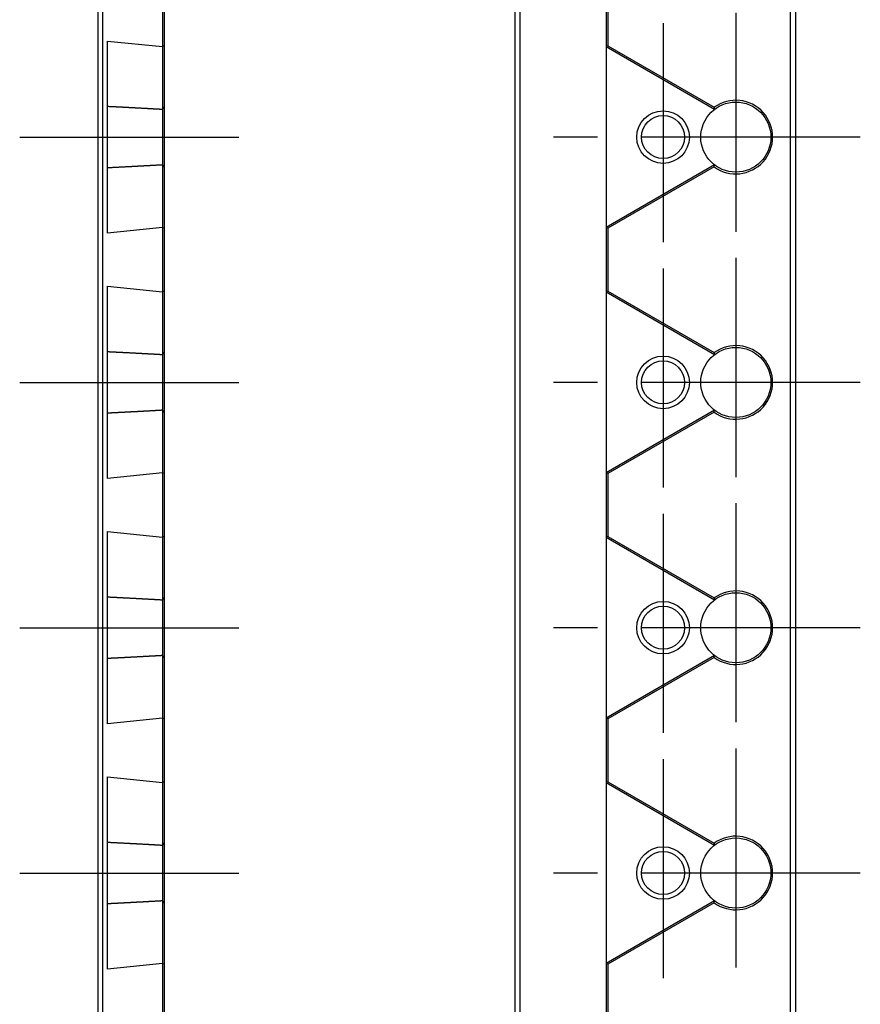
# Model space of a CAD drawing. Extents: x -4 to 284, y 0 to 334.
# Drawn here: x 236 to 284, y 112 to 168 of the extents above; entities that cross this region are included whole.
import ezdxf

# ---------------------------------------------------------------- set-up
doc = ezdxf.new("R2010")
doc.units = 0
doc.header["$LTSCALE"] = 10
doc.linetypes.add('CENTER', pattern=[2, 1.25, -0.25, 0.25, -0.25])
doc.layers.get('0').update_dxf_attribs({"linetype": 'CONTINUOUS'})
doc.layers.add('1', color=1, linetype='CENTER')
doc.layers.add('3', color=3, linetype='CONTINUOUS')

msp = doc.modelspace()

# ---------------------------------------------------------------- linework, layer by layer
for p, q in [((240.5, 109.301), (240.5, 268.701)), ((243.9, 268.701), (243.9, 109.301)), ((244, 268.701), (244, 109.301)), ((264, 268.7), (264, 109.3)), ((264.3, 109), (264.3, 269)), ((269.2, 268.7), (269.2, 109.3)), ((279.7, 269), (279.7, 109)), ((280, 268.7), (280, 109.3)), ((240.2, 268.577), (240.2, 109.425)), ((269.3, 169.798), (269.3, 166.202)), ((240.75, 155.519), (240.75, 166.483)), ((240.75, 166.483), (243.9, 166.165)), ((244, 166.204), (243.9, 166.165)), ((269.3, 166.202), (269.2, 166.163)), ((269.2, 166.163), (275.388, 162.591)), ((269.3, 166.202), (275.367, 162.7)), ((243.9, 162.592), (244, 162.701)), ((275.367, 162.7), (275.388, 162.591)), ((244, 159.301), (243.9, 159.41)), ((275.388, 159.409), (269.2, 155.837)), ((275.367, 159.3), (269.3, 155.798)), ((275.367, 159.3), (275.388, 159.409)), ((243.9, 155.837), (240.75, 155.519)), ((244, 155.799), (243.9, 155.838)), ((269.3, 155.798), (269.2, 155.837)), ((269.3, 155.798), (269.3, 152.202)), ((240.75, 141.519), (240.75, 152.483)), ((240.75, 152.483), (243.9, 152.165)), ((244, 152.204), (243.9, 152.165)), ((269.3, 152.202), (269.2, 152.163)), ((269.2, 152.163), (275.388, 148.591)), ((269.3, 152.202), (275.367, 148.7)), ((243.9, 148.592), (244, 148.701)), ((275.367, 148.7), (275.388, 148.591)), ((244, 145.301), (243.9, 145.41)), ((275.388, 145.409), (269.2, 141.837)), ((275.367, 145.3), (269.3, 141.798)), ((275.367, 145.3), (275.388, 145.409)), ((243.9, 141.837), (240.75, 141.519)), ((244, 141.799), (243.9, 141.838)), ((269.3, 141.798), (269.2, 141.837)), ((269.3, 141.798), (269.3, 138.202)), ((240.75, 127.519), (240.75, 138.483)), ((240.75, 138.483), (243.9, 138.165)), ((244, 138.204), (243.9, 138.165)), ((269.3, 138.202), (269.2, 138.163)), ((269.2, 138.163), (275.388, 134.591)), ((269.3, 138.202), (275.367, 134.7)), ((243.9, 134.592), (244, 134.701)), ((275.367, 134.7), (275.388, 134.591)), ((244, 131.301), (243.9, 131.41)), ((275.388, 131.409), (269.2, 127.837)), ((275.367, 131.3), (269.3, 127.798)), ((275.367, 131.3), (275.388, 131.409)), ((243.9, 127.837), (240.75, 127.519)), ((244, 127.799), (243.9, 127.838)), ((269.3, 127.798), (269.2, 127.837)), ((269.3, 127.798), (269.3, 124.202)), ((240.75, 113.519), (240.75, 124.483)), ((240.75, 124.483), (243.9, 124.165)), ((244, 124.204), (243.9, 124.165)), ((269.3, 124.202), (269.2, 124.163)), ((269.3, 124.202), (275.367, 120.7)), ((269.2, 124.163), (275.388, 120.591)), ((243.9, 120.592), (244, 120.701)), ((275.367, 120.7), (275.388, 120.591)), ((244, 117.301), (243.9, 117.41)), ((275.388, 117.409), (269.2, 113.837)), ((275.367, 117.3), (269.3, 113.798)), ((275.367, 117.3), (275.388, 117.409)), ((243.9, 113.837), (240.75, 113.519)), ((244, 113.799), (243.9, 113.838)), ((269.3, 113.798), (269.2, 113.837)), ((269.3, 113.798), (269.3, 109.3))]:
    msp.add_line(p, q)
for points in [[(240.75, 162.76, 0), (240.774, 162.759, 0), (240.797, 162.758, 0), (240.821, 162.757, 0), (240.844, 162.755, 0), (240.868, 162.754, 0), (240.892, 162.753, 0), (240.916, 162.752, 0), (240.939, 162.751, 0), (240.963, 162.75, 0), (240.987, 162.748, 0), (241.01, 162.747, 0), (241.034, 162.746, 0), (241.058, 162.745, 0), (241.082, 162.744, 0), (241.106, 162.743, 0), (241.13, 162.741, 0), (241.153, 162.74, 0), (241.177, 162.739, 0), (241.201, 162.738, 0), (241.225, 162.737, 0), (241.249, 162.735, 0), (241.273, 162.734, 0), (241.297, 162.733, 0), (241.321, 162.732, 0), (241.345, 162.73, 0), (241.369, 162.729, 0), (241.393, 162.728, 0), (241.417, 162.727, 0), (241.441, 162.726, 0), (241.465, 162.724, 0), (241.489, 162.723, 0), (241.513, 162.722, 0), (241.538, 162.721, 0), (241.562, 162.719, 0), (241.586, 162.718, 0), (241.61, 162.717, 0), (241.634, 162.716, 0), (241.659, 162.714, 0), (241.683, 162.713, 0), (241.707, 162.712, 0), (241.731, 162.711, 0), (241.756, 162.709, 0), (241.78, 162.708, 0), (241.804, 162.707, 0), (241.829, 162.706, 0), (241.853, 162.704, 0), (241.877, 162.703, 0), (241.902, 162.702, 0), (241.926, 162.701, 0), (241.95, 162.699, 0), (241.975, 162.698, 0), (241.999, 162.697, 0), (242.024, 162.695, 0), (242.048, 162.694, 0), (242.073, 162.693, 0), (242.097, 162.692, 0), (242.122, 162.69, 0), (242.146, 162.689, 0), (242.171, 162.688, 0), (242.195, 162.686, 0), (242.22, 162.685, 0), (242.245, 162.684, 0), (242.269, 162.682, 0), (242.294, 162.681, 0), (242.318, 162.68, 0), (242.343, 162.679, 0), (242.368, 162.677, 0), (242.392, 162.676, 0), (242.417, 162.675, 0), (242.442, 162.673, 0), (242.467, 162.672, 0), (242.491, 162.671, 0), (242.516, 162.669, 0), (242.541, 162.668, 0), (242.566, 162.667, 0), (242.591, 162.665, 0), (242.615, 162.664, 0), (242.64, 162.663, 0), (242.665, 162.661, 0), (242.69, 162.66, 0), (242.715, 162.658, 0), (242.74, 162.657, 0), (242.765, 162.656, 0), (242.79, 162.654, 0), (242.814, 162.653, 0), (242.839, 162.652, 0), (242.864, 162.65, 0), (242.889, 162.649, 0), (242.914, 162.648, 0), (242.939, 162.646, 0), (242.964, 162.645, 0), (242.989, 162.643, 0), (243.015, 162.642, 0), (243.04, 162.641, 0), (243.065, 162.639, 0), (243.09, 162.638, 0), (243.115, 162.636, 0), (243.14, 162.635, 0), (243.165, 162.634, 0), (243.19, 162.632, 0), (243.215, 162.631, 0), (243.241, 162.629, 0), (243.266, 162.628, 0), (243.291, 162.627, 0), (243.316, 162.625, 0), (243.342, 162.624, 0), (243.367, 162.622, 0), (243.392, 162.621, 0), (243.417, 162.62, 0), (243.443, 162.618, 0), (243.468, 162.617, 0), (243.493, 162.615, 0), (243.519, 162.614, 0), (243.544, 162.612, 0), (243.569, 162.611, 0), (243.595, 162.61, 0), (243.62, 162.608, 0), (243.645, 162.607, 0), (243.671, 162.605, 0), (243.696, 162.604, 0), (243.722, 162.602, 0), (243.747, 162.601, 0), (243.773, 162.599, 0), (243.798, 162.598, 0), (243.824, 162.596, 0), (243.849, 162.595, 0), (243.875, 162.594, 0), (243.9, 162.592, 0)], [(243.9, 159.41, 0), (243.875, 159.409, 0), (243.849, 159.407, 0), (243.824, 159.406, 0), (243.798, 159.404, 0), (243.773, 159.403, 0), (243.747, 159.401, 0), (243.722, 159.4, 0), (243.696, 159.398, 0), (243.671, 159.397, 0), (243.645, 159.396, 0), (243.62, 159.394, 0), (243.595, 159.393, 0), (243.569, 159.391, 0), (243.544, 159.39, 0), (243.519, 159.388, 0), (243.493, 159.387, 0), (243.468, 159.385, 0), (243.443, 159.384, 0), (243.417, 159.383, 0), (243.392, 159.381, 0), (243.367, 159.38, 0), (243.342, 159.378, 0), (243.316, 159.377, 0), (243.291, 159.376, 0), (243.266, 159.374, 0), (243.241, 159.373, 0), (243.215, 159.371, 0), (243.19, 159.37, 0), (243.165, 159.369, 0), (243.14, 159.367, 0), (243.115, 159.366, 0), (243.09, 159.364, 0), (243.065, 159.363, 0), (243.04, 159.362, 0), (243.015, 159.36, 0), (242.989, 159.359, 0), (242.964, 159.357, 0), (242.939, 159.356, 0), (242.914, 159.355, 0), (242.889, 159.353, 0), (242.864, 159.352, 0), (242.839, 159.351, 0), (242.814, 159.349, 0), (242.79, 159.348, 0), (242.765, 159.346, 0), (242.74, 159.345, 0), (242.715, 159.344, 0), (242.69, 159.342, 0), (242.665, 159.341, 0), (242.64, 159.34, 0), (242.615, 159.338, 0), (242.591, 159.337, 0), (242.566, 159.336, 0), (242.541, 159.334, 0), (242.516, 159.333, 0), (242.491, 159.332, 0), (242.467, 159.33, 0), (242.442, 159.329, 0), (242.417, 159.328, 0), (242.392, 159.326, 0), (242.368, 159.325, 0), (242.343, 159.324, 0), (242.318, 159.322, 0), (242.294, 159.321, 0), (242.269, 159.32, 0), (242.245, 159.318, 0), (242.22, 159.317, 0), (242.195, 159.316, 0), (242.171, 159.314, 0), (242.146, 159.313, 0), (242.122, 159.312, 0), (242.097, 159.311, 0), (242.073, 159.309, 0), (242.048, 159.308, 0), (242.024, 159.307, 0), (241.999, 159.305, 0), (241.975, 159.304, 0), (241.95, 159.303, 0), (241.926, 159.302, 0), (241.902, 159.3, 0), (241.877, 159.299, 0), (241.853, 159.298, 0), (241.829, 159.297, 0), (241.804, 159.295, 0), (241.78, 159.294, 0), (241.756, 159.293, 0), (241.731, 159.291, 0), (241.707, 159.29, 0), (241.683, 159.289, 0), (241.659, 159.288, 0), (241.634, 159.286, 0), (241.61, 159.285, 0), (241.586, 159.284, 0), (241.562, 159.283, 0), (241.538, 159.281, 0), (241.513, 159.28, 0), (241.489, 159.279, 0), (241.465, 159.278, 0), (241.441, 159.277, 0), (241.417, 159.275, 0), (241.393, 159.274, 0), (241.369, 159.273, 0), (241.345, 159.272, 0), (241.321, 159.27, 0), (241.297, 159.269, 0), (241.273, 159.268, 0), (241.249, 159.267, 0), (241.225, 159.266, 0), (241.201, 159.264, 0), (241.177, 159.263, 0), (241.153, 159.262, 0), (241.13, 159.261, 0), (241.106, 159.26, 0), (241.082, 159.258, 0), (241.058, 159.257, 0), (241.034, 159.256, 0), (241.01, 159.255, 0), (240.987, 159.254, 0), (240.963, 159.253, 0), (240.939, 159.251, 0), (240.916, 159.25, 0), (240.892, 159.249, 0), (240.868, 159.248, 0), (240.844, 159.247, 0), (240.821, 159.246, 0), (240.797, 159.244, 0), (240.774, 159.243, 0), (240.75, 159.242, 0)], [(240.75, 148.76, 0), (240.774, 148.759, 0), (240.797, 148.758, 0), (240.821, 148.757, 0), (240.844, 148.755, 0), (240.868, 148.754, 0), (240.892, 148.753, 0), (240.916, 148.752, 0), (240.939, 148.751, 0), (240.963, 148.75, 0), (240.987, 148.748, 0), (241.01, 148.747, 0), (241.034, 148.746, 0), (241.058, 148.745, 0), (241.082, 148.744, 0), (241.106, 148.743, 0), (241.13, 148.741, 0), (241.153, 148.74, 0), (241.177, 148.739, 0), (241.201, 148.738, 0), (241.225, 148.737, 0), (241.249, 148.735, 0), (241.273, 148.734, 0), (241.297, 148.733, 0), (241.321, 148.732, 0), (241.345, 148.73, 0), (241.369, 148.729, 0), (241.393, 148.728, 0), (241.417, 148.727, 0), (241.441, 148.726, 0), (241.465, 148.724, 0), (241.489, 148.723, 0), (241.513, 148.722, 0), (241.538, 148.721, 0), (241.562, 148.719, 0), (241.586, 148.718, 0), (241.61, 148.717, 0), (241.634, 148.716, 0), (241.659, 148.714, 0), (241.683, 148.713, 0), (241.707, 148.712, 0), (241.731, 148.711, 0), (241.756, 148.709, 0), (241.78, 148.708, 0), (241.804, 148.707, 0), (241.829, 148.706, 0), (241.853, 148.704, 0), (241.877, 148.703, 0), (241.902, 148.702, 0), (241.926, 148.701, 0), (241.95, 148.699, 0), (241.975, 148.698, 0), (241.999, 148.697, 0), (242.024, 148.695, 0), (242.048, 148.694, 0), (242.073, 148.693, 0), (242.097, 148.692, 0), (242.122, 148.69, 0), (242.146, 148.689, 0), (242.171, 148.688, 0), (242.195, 148.686, 0), (242.22, 148.685, 0), (242.245, 148.684, 0), (242.269, 148.682, 0), (242.294, 148.681, 0), (242.318, 148.68, 0), (242.343, 148.679, 0), (242.368, 148.677, 0), (242.392, 148.676, 0), (242.417, 148.675, 0), (242.442, 148.673, 0), (242.467, 148.672, 0), (242.491, 148.671, 0), (242.516, 148.669, 0), (242.541, 148.668, 0), (242.566, 148.667, 0), (242.591, 148.665, 0), (242.615, 148.664, 0), (242.64, 148.663, 0), (242.665, 148.661, 0), (242.69, 148.66, 0), (242.715, 148.658, 0), (242.74, 148.657, 0), (242.765, 148.656, 0), (242.79, 148.654, 0), (242.814, 148.653, 0), (242.839, 148.652, 0), (242.864, 148.65, 0), (242.889, 148.649, 0), (242.914, 148.648, 0), (242.939, 148.646, 0), (242.964, 148.645, 0), (242.989, 148.643, 0), (243.015, 148.642, 0), (243.04, 148.641, 0), (243.065, 148.639, 0), (243.09, 148.638, 0), (243.115, 148.636, 0), (243.14, 148.635, 0), (243.165, 148.634, 0), (243.19, 148.632, 0), (243.215, 148.631, 0), (243.241, 148.629, 0), (243.266, 148.628, 0), (243.291, 148.627, 0), (243.316, 148.625, 0), (243.342, 148.624, 0), (243.367, 148.622, 0), (243.392, 148.621, 0), (243.417, 148.62, 0), (243.443, 148.618, 0), (243.468, 148.617, 0), (243.493, 148.615, 0), (243.519, 148.614, 0), (243.544, 148.612, 0), (243.569, 148.611, 0), (243.595, 148.61, 0), (243.62, 148.608, 0), (243.645, 148.607, 0), (243.671, 148.605, 0), (243.696, 148.604, 0), (243.722, 148.602, 0), (243.747, 148.601, 0), (243.773, 148.599, 0), (243.798, 148.598, 0), (243.824, 148.596, 0), (243.849, 148.595, 0), (243.875, 148.594, 0), (243.9, 148.592, 0)], [(243.9, 145.41, 0), (243.875, 145.409, 0), (243.849, 145.407, 0), (243.824, 145.406, 0), (243.798, 145.404, 0), (243.773, 145.403, 0), (243.747, 145.401, 0), (243.722, 145.4, 0), (243.696, 145.398, 0), (243.671, 145.397, 0), (243.645, 145.396, 0), (243.62, 145.394, 0), (243.595, 145.393, 0), (243.569, 145.391, 0), (243.544, 145.39, 0), (243.519, 145.388, 0), (243.493, 145.387, 0), (243.468, 145.385, 0), (243.443, 145.384, 0), (243.417, 145.383, 0), (243.392, 145.381, 0), (243.367, 145.38, 0), (243.342, 145.378, 0), (243.316, 145.377, 0), (243.291, 145.376, 0), (243.266, 145.374, 0), (243.241, 145.373, 0), (243.215, 145.371, 0), (243.19, 145.37, 0), (243.165, 145.369, 0), (243.14, 145.367, 0), (243.115, 145.366, 0), (243.09, 145.364, 0), (243.065, 145.363, 0), (243.04, 145.362, 0), (243.015, 145.36, 0), (242.989, 145.359, 0), (242.964, 145.357, 0), (242.939, 145.356, 0), (242.914, 145.355, 0), (242.889, 145.353, 0), (242.864, 145.352, 0), (242.839, 145.351, 0), (242.814, 145.349, 0), (242.79, 145.348, 0), (242.765, 145.346, 0), (242.74, 145.345, 0), (242.715, 145.344, 0), (242.69, 145.342, 0), (242.665, 145.341, 0), (242.64, 145.34, 0), (242.615, 145.338, 0), (242.591, 145.337, 0), (242.566, 145.336, 0), (242.541, 145.334, 0), (242.516, 145.333, 0), (242.491, 145.332, 0), (242.467, 145.33, 0), (242.442, 145.329, 0), (242.417, 145.328, 0), (242.392, 145.326, 0), (242.368, 145.325, 0), (242.343, 145.324, 0), (242.318, 145.322, 0), (242.294, 145.321, 0), (242.269, 145.32, 0), (242.245, 145.318, 0), (242.22, 145.317, 0), (242.195, 145.316, 0), (242.171, 145.314, 0), (242.146, 145.313, 0), (242.122, 145.312, 0), (242.097, 145.311, 0), (242.073, 145.309, 0), (242.048, 145.308, 0), (242.024, 145.307, 0), (241.999, 145.305, 0), (241.975, 145.304, 0), (241.95, 145.303, 0), (241.926, 145.302, 0), (241.902, 145.3, 0), (241.877, 145.299, 0), (241.853, 145.298, 0), (241.829, 145.297, 0), (241.804, 145.295, 0), (241.78, 145.294, 0), (241.756, 145.293, 0), (241.731, 145.291, 0), (241.707, 145.29, 0), (241.683, 145.289, 0), (241.659, 145.288, 0), (241.634, 145.286, 0), (241.61, 145.285, 0), (241.586, 145.284, 0), (241.562, 145.283, 0), (241.538, 145.281, 0), (241.513, 145.28, 0), (241.489, 145.279, 0), (241.465, 145.278, 0), (241.441, 145.277, 0), (241.417, 145.275, 0), (241.393, 145.274, 0), (241.369, 145.273, 0), (241.345, 145.272, 0), (241.321, 145.27, 0), (241.297, 145.269, 0), (241.273, 145.268, 0), (241.249, 145.267, 0), (241.225, 145.266, 0), (241.201, 145.264, 0), (241.177, 145.263, 0), (241.153, 145.262, 0), (241.13, 145.261, 0), (241.106, 145.26, 0), (241.082, 145.258, 0), (241.058, 145.257, 0), (241.034, 145.256, 0), (241.01, 145.255, 0), (240.987, 145.254, 0), (240.963, 145.253, 0), (240.939, 145.251, 0), (240.916, 145.25, 0), (240.892, 145.249, 0), (240.868, 145.248, 0), (240.844, 145.247, 0), (240.821, 145.246, 0), (240.797, 145.244, 0), (240.774, 145.243, 0), (240.75, 145.242, 0)], [(240.75, 134.76, 0), (240.774, 134.759, 0), (240.797, 134.758, 0), (240.821, 134.757, 0), (240.844, 134.755, 0), (240.868, 134.754, 0), (240.892, 134.753, 0), (240.916, 134.752, 0), (240.939, 134.751, 0), (240.963, 134.75, 0), (240.987, 134.748, 0), (241.01, 134.747, 0), (241.034, 134.746, 0), (241.058, 134.745, 0), (241.082, 134.744, 0), (241.106, 134.743, 0), (241.13, 134.741, 0), (241.153, 134.74, 0), (241.177, 134.739, 0), (241.201, 134.738, 0), (241.225, 134.737, 0), (241.249, 134.735, 0), (241.273, 134.734, 0), (241.297, 134.733, 0), (241.321, 134.732, 0), (241.345, 134.73, 0), (241.369, 134.729, 0), (241.393, 134.728, 0), (241.417, 134.727, 0), (241.441, 134.726, 0), (241.465, 134.724, 0), (241.489, 134.723, 0), (241.513, 134.722, 0), (241.538, 134.721, 0), (241.562, 134.719, 0), (241.586, 134.718, 0), (241.61, 134.717, 0), (241.634, 134.716, 0), (241.659, 134.714, 0), (241.683, 134.713, 0), (241.707, 134.712, 0), (241.731, 134.711, 0), (241.756, 134.709, 0), (241.78, 134.708, 0), (241.804, 134.707, 0), (241.829, 134.706, 0), (241.853, 134.704, 0), (241.877, 134.703, 0), (241.902, 134.702, 0), (241.926, 134.701, 0), (241.95, 134.699, 0), (241.975, 134.698, 0), (241.999, 134.697, 0), (242.024, 134.695, 0), (242.048, 134.694, 0), (242.073, 134.693, 0), (242.097, 134.692, 0), (242.122, 134.69, 0), (242.146, 134.689, 0), (242.171, 134.688, 0), (242.195, 134.686, 0), (242.22, 134.685, 0), (242.245, 134.684, 0), (242.269, 134.682, 0), (242.294, 134.681, 0), (242.318, 134.68, 0), (242.343, 134.679, 0), (242.368, 134.677, 0), (242.392, 134.676, 0), (242.417, 134.675, 0), (242.442, 134.673, 0), (242.467, 134.672, 0), (242.491, 134.671, 0), (242.516, 134.669, 0), (242.541, 134.668, 0), (242.566, 134.667, 0), (242.591, 134.665, 0), (242.615, 134.664, 0), (242.64, 134.663, 0), (242.665, 134.661, 0), (242.69, 134.66, 0), (242.715, 134.658, 0), (242.74, 134.657, 0), (242.765, 134.656, 0), (242.79, 134.654, 0), (242.814, 134.653, 0), (242.839, 134.652, 0), (242.864, 134.65, 0), (242.889, 134.649, 0), (242.914, 134.648, 0), (242.939, 134.646, 0), (242.964, 134.645, 0), (242.989, 134.643, 0), (243.015, 134.642, 0), (243.04, 134.641, 0), (243.065, 134.639, 0), (243.09, 134.638, 0), (243.115, 134.636, 0), (243.14, 134.635, 0), (243.165, 134.634, 0), (243.19, 134.632, 0), (243.215, 134.631, 0), (243.241, 134.629, 0), (243.266, 134.628, 0), (243.291, 134.627, 0), (243.316, 134.625, 0), (243.342, 134.624, 0), (243.367, 134.622, 0), (243.392, 134.621, 0), (243.417, 134.62, 0), (243.443, 134.618, 0), (243.468, 134.617, 0), (243.493, 134.615, 0), (243.519, 134.614, 0), (243.544, 134.612, 0), (243.569, 134.611, 0), (243.595, 134.61, 0), (243.62, 134.608, 0), (243.645, 134.607, 0), (243.671, 134.605, 0), (243.696, 134.604, 0), (243.722, 134.602, 0), (243.747, 134.601, 0), (243.773, 134.599, 0), (243.798, 134.598, 0), (243.824, 134.596, 0), (243.849, 134.595, 0), (243.875, 134.594, 0), (243.9, 134.592, 0)], [(243.9, 131.41, 0), (243.875, 131.409, 0), (243.849, 131.407, 0), (243.824, 131.406, 0), (243.798, 131.404, 0), (243.773, 131.403, 0), (243.747, 131.401, 0), (243.722, 131.4, 0), (243.696, 131.398, 0), (243.671, 131.397, 0), (243.645, 131.396, 0), (243.62, 131.394, 0), (243.595, 131.393, 0), (243.569, 131.391, 0), (243.544, 131.39, 0), (243.519, 131.388, 0), (243.493, 131.387, 0), (243.468, 131.385, 0), (243.443, 131.384, 0), (243.417, 131.383, 0), (243.392, 131.381, 0), (243.367, 131.38, 0), (243.342, 131.378, 0), (243.316, 131.377, 0), (243.291, 131.376, 0), (243.266, 131.374, 0), (243.241, 131.373, 0), (243.215, 131.371, 0), (243.19, 131.37, 0), (243.165, 131.369, 0), (243.14, 131.367, 0), (243.115, 131.366, 0), (243.09, 131.364, 0), (243.065, 131.363, 0), (243.04, 131.362, 0), (243.015, 131.36, 0), (242.989, 131.359, 0), (242.964, 131.357, 0), (242.939, 131.356, 0), (242.914, 131.355, 0), (242.889, 131.353, 0), (242.864, 131.352, 0), (242.839, 131.351, 0), (242.814, 131.349, 0), (242.79, 131.348, 0), (242.765, 131.346, 0), (242.74, 131.345, 0), (242.715, 131.344, 0), (242.69, 131.342, 0), (242.665, 131.341, 0), (242.64, 131.34, 0), (242.615, 131.338, 0), (242.591, 131.337, 0), (242.566, 131.336, 0), (242.541, 131.334, 0), (242.516, 131.333, 0), (242.491, 131.332, 0), (242.467, 131.33, 0), (242.442, 131.329, 0), (242.417, 131.328, 0), (242.392, 131.326, 0), (242.368, 131.325, 0), (242.343, 131.324, 0), (242.318, 131.322, 0), (242.294, 131.321, 0), (242.269, 131.32, 0), (242.245, 131.318, 0), (242.22, 131.317, 0), (242.195, 131.316, 0), (242.171, 131.314, 0), (242.146, 131.313, 0), (242.122, 131.312, 0), (242.097, 131.311, 0), (242.073, 131.309, 0), (242.048, 131.308, 0), (242.024, 131.307, 0), (241.999, 131.305, 0), (241.975, 131.304, 0), (241.95, 131.303, 0), (241.926, 131.302, 0), (241.902, 131.3, 0), (241.877, 131.299, 0), (241.853, 131.298, 0), (241.829, 131.297, 0), (241.804, 131.295, 0), (241.78, 131.294, 0), (241.756, 131.293, 0), (241.731, 131.291, 0), (241.707, 131.29, 0), (241.683, 131.289, 0), (241.659, 131.288, 0), (241.634, 131.286, 0), (241.61, 131.285, 0), (241.586, 131.284, 0), (241.562, 131.283, 0), (241.538, 131.281, 0), (241.513, 131.28, 0), (241.489, 131.279, 0), (241.465, 131.278, 0), (241.441, 131.277, 0), (241.417, 131.275, 0), (241.393, 131.274, 0), (241.369, 131.273, 0), (241.345, 131.272, 0), (241.321, 131.27, 0), (241.297, 131.269, 0), (241.273, 131.268, 0), (241.249, 131.267, 0), (241.225, 131.266, 0), (241.201, 131.264, 0), (241.177, 131.263, 0), (241.153, 131.262, 0), (241.13, 131.261, 0), (241.106, 131.26, 0), (241.082, 131.258, 0), (241.058, 131.257, 0), (241.034, 131.256, 0), (241.01, 131.255, 0), (240.987, 131.254, 0), (240.963, 131.253, 0), (240.939, 131.251, 0), (240.916, 131.25, 0), (240.892, 131.249, 0), (240.868, 131.248, 0), (240.844, 131.247, 0), (240.821, 131.246, 0), (240.797, 131.244, 0), (240.774, 131.243, 0), (240.75, 131.242, 0)], [(240.75, 120.76, 0), (240.774, 120.759, 0), (240.797, 120.758, 0), (240.821, 120.757, 0), (240.844, 120.755, 0), (240.868, 120.754, 0), (240.892, 120.753, 0), (240.916, 120.752, 0), (240.939, 120.751, 0), (240.963, 120.75, 0), (240.987, 120.748, 0), (241.01, 120.747, 0), (241.034, 120.746, 0), (241.058, 120.745, 0), (241.082, 120.744, 0), (241.106, 120.743, 0), (241.13, 120.741, 0), (241.153, 120.74, 0), (241.177, 120.739, 0), (241.201, 120.738, 0), (241.225, 120.737, 0), (241.249, 120.735, 0), (241.273, 120.734, 0), (241.297, 120.733, 0), (241.321, 120.732, 0), (241.345, 120.73, 0), (241.369, 120.729, 0), (241.393, 120.728, 0), (241.417, 120.727, 0), (241.441, 120.726, 0), (241.465, 120.724, 0), (241.489, 120.723, 0), (241.513, 120.722, 0), (241.538, 120.721, 0), (241.562, 120.719, 0), (241.586, 120.718, 0), (241.61, 120.717, 0), (241.634, 120.716, 0), (241.659, 120.714, 0), (241.683, 120.713, 0), (241.707, 120.712, 0), (241.731, 120.711, 0), (241.756, 120.709, 0), (241.78, 120.708, 0), (241.804, 120.707, 0), (241.829, 120.706, 0), (241.853, 120.704, 0), (241.877, 120.703, 0), (241.902, 120.702, 0), (241.926, 120.701, 0), (241.95, 120.699, 0), (241.975, 120.698, 0), (241.999, 120.697, 0), (242.024, 120.695, 0), (242.048, 120.694, 0), (242.073, 120.693, 0), (242.097, 120.692, 0), (242.122, 120.69, 0), (242.146, 120.689, 0), (242.171, 120.688, 0), (242.195, 120.686, 0), (242.22, 120.685, 0), (242.245, 120.684, 0), (242.269, 120.682, 0), (242.294, 120.681, 0), (242.318, 120.68, 0), (242.343, 120.679, 0), (242.368, 120.677, 0), (242.392, 120.676, 0), (242.417, 120.675, 0), (242.442, 120.673, 0), (242.467, 120.672, 0), (242.491, 120.671, 0), (242.516, 120.669, 0), (242.541, 120.668, 0), (242.566, 120.667, 0), (242.591, 120.665, 0), (242.615, 120.664, 0), (242.64, 120.663, 0), (242.665, 120.661, 0), (242.69, 120.66, 0), (242.715, 120.658, 0), (242.74, 120.657, 0), (242.765, 120.656, 0), (242.79, 120.654, 0), (242.814, 120.653, 0), (242.839, 120.652, 0), (242.864, 120.65, 0), (242.889, 120.649, 0), (242.914, 120.648, 0), (242.939, 120.646, 0), (242.964, 120.645, 0), (242.989, 120.643, 0), (243.015, 120.642, 0), (243.04, 120.641, 0), (243.065, 120.639, 0), (243.09, 120.638, 0), (243.115, 120.636, 0), (243.14, 120.635, 0), (243.165, 120.634, 0), (243.19, 120.632, 0), (243.215, 120.631, 0), (243.241, 120.629, 0), (243.266, 120.628, 0), (243.291, 120.627, 0), (243.316, 120.625, 0), (243.342, 120.624, 0), (243.367, 120.622, 0), (243.392, 120.621, 0), (243.417, 120.62, 0), (243.443, 120.618, 0), (243.468, 120.617, 0), (243.493, 120.615, 0), (243.519, 120.614, 0), (243.544, 120.612, 0), (243.569, 120.611, 0), (243.595, 120.61, 0), (243.62, 120.608, 0), (243.645, 120.607, 0), (243.671, 120.605, 0), (243.696, 120.604, 0), (243.722, 120.602, 0), (243.747, 120.601, 0), (243.773, 120.599, 0), (243.798, 120.598, 0), (243.824, 120.596, 0), (243.849, 120.595, 0), (243.875, 120.594, 0), (243.9, 120.592, 0)], [(243.9, 117.41, 0), (243.875, 117.409, 0), (243.849, 117.407, 0), (243.824, 117.406, 0), (243.798, 117.404, 0), (243.773, 117.403, 0), (243.747, 117.401, 0), (243.722, 117.4, 0), (243.696, 117.398, 0), (243.671, 117.397, 0), (243.645, 117.396, 0), (243.62, 117.394, 0), (243.595, 117.393, 0), (243.569, 117.391, 0), (243.544, 117.39, 0), (243.519, 117.388, 0), (243.493, 117.387, 0), (243.468, 117.385, 0), (243.443, 117.384, 0), (243.417, 117.383, 0), (243.392, 117.381, 0), (243.367, 117.38, 0), (243.342, 117.378, 0), (243.316, 117.377, 0), (243.291, 117.376, 0), (243.266, 117.374, 0), (243.241, 117.373, 0), (243.215, 117.371, 0), (243.19, 117.37, 0), (243.165, 117.369, 0), (243.14, 117.367, 0), (243.115, 117.366, 0), (243.09, 117.364, 0), (243.065, 117.363, 0), (243.04, 117.362, 0), (243.015, 117.36, 0), (242.989, 117.359, 0), (242.964, 117.357, 0), (242.939, 117.356, 0), (242.914, 117.355, 0), (242.889, 117.353, 0), (242.864, 117.352, 0), (242.839, 117.351, 0), (242.814, 117.349, 0), (242.79, 117.348, 0), (242.765, 117.346, 0), (242.74, 117.345, 0), (242.715, 117.344, 0), (242.69, 117.342, 0), (242.665, 117.341, 0), (242.64, 117.34, 0), (242.615, 117.338, 0), (242.591, 117.337, 0), (242.566, 117.336, 0), (242.541, 117.334, 0), (242.516, 117.333, 0), (242.491, 117.332, 0), (242.467, 117.33, 0), (242.442, 117.329, 0), (242.417, 117.328, 0), (242.392, 117.326, 0), (242.368, 117.325, 0), (242.343, 117.324, 0), (242.318, 117.322, 0), (242.294, 117.321, 0), (242.269, 117.32, 0), (242.245, 117.318, 0), (242.22, 117.317, 0), (242.195, 117.316, 0), (242.171, 117.314, 0), (242.146, 117.313, 0), (242.122, 117.312, 0), (242.097, 117.311, 0), (242.073, 117.309, 0), (242.048, 117.308, 0), (242.024, 117.307, 0), (241.999, 117.305, 0), (241.975, 117.304, 0), (241.95, 117.303, 0), (241.926, 117.302, 0), (241.902, 117.3, 0), (241.877, 117.299, 0), (241.853, 117.298, 0), (241.829, 117.297, 0), (241.804, 117.295, 0), (241.78, 117.294, 0), (241.756, 117.293, 0), (241.731, 117.291, 0), (241.707, 117.29, 0), (241.683, 117.289, 0), (241.659, 117.288, 0), (241.634, 117.286, 0), (241.61, 117.285, 0), (241.586, 117.284, 0), (241.562, 117.283, 0), (241.538, 117.281, 0), (241.513, 117.28, 0), (241.489, 117.279, 0), (241.465, 117.278, 0), (241.441, 117.277, 0), (241.417, 117.275, 0), (241.393, 117.274, 0), (241.369, 117.273, 0), (241.345, 117.272, 0), (241.321, 117.27, 0), (241.297, 117.269, 0), (241.273, 117.268, 0), (241.249, 117.267, 0), (241.225, 117.266, 0), (241.201, 117.264, 0), (241.177, 117.263, 0), (241.153, 117.262, 0), (241.13, 117.261, 0), (241.106, 117.26, 0), (241.082, 117.258, 0), (241.058, 117.257, 0), (241.034, 117.256, 0), (241.01, 117.255, 0), (240.987, 117.254, 0), (240.963, 117.253, 0), (240.939, 117.251, 0), (240.916, 117.25, 0), (240.892, 117.249, 0), (240.868, 117.248, 0), (240.844, 117.247, 0), (240.821, 117.246, 0), (240.797, 117.244, 0), (240.774, 117.243, 0), (240.75, 117.242, 0)]]:
    msp.add_polyline3d(points)
for centre, radius in [((276.6, 161), 2), ((272.45, 161), 1.23), ((276.6, 147), 2), ((272.45, 147), 1.23), ((276.6, 133), 2), ((272.45, 133), 1.23), ((276.6, 119), 2), ((272.45, 119), 1.23)]:
    msp.add_circle(centre, radius)
for centre in [(276.6, 161), (276.6, 147), (276.6, 133), (276.6, 119)]:
    msp.add_arc(centre, 2.1, 234.0391, 125.9609)
at = {"layer": '1'}
for p, q in [((276.6, 168.1), (276.6, 153.9)), ((272.45, 167.5), (272.45, 154.5)), ((235.75, 161.001), (249, 161.001)), ((283.7, 161), (265.95, 161)), ((276.6, 154.1), (276.6, 139.9)), ((272.45, 153.5), (272.45, 140.5)), ((235.75, 147.001), (249, 147.001)), ((283.7, 147), (265.95, 147)), ((276.6, 140.1), (276.6, 125.9)), ((272.45, 139.5), (272.45, 126.5)), ((235.75, 133.001), (249, 133.001)), ((283.7, 133), (265.95, 133)), ((276.6, 126.1), (276.6, 111.9)), ((272.45, 125.5), (272.45, 112.5)), ((235.75, 119.001), (249, 119.001)), ((283.7, 119), (265.95, 119))]:
    msp.add_line(p, q, dxfattribs=at)
at = {"layer": '3'}
for centre in [(272.45, 161), (272.45, 147), (272.45, 133), (272.45, 119)]:
    msp.add_circle(centre, 1.5, dxfattribs=at)

doc.saveas('drawing.dxf')
